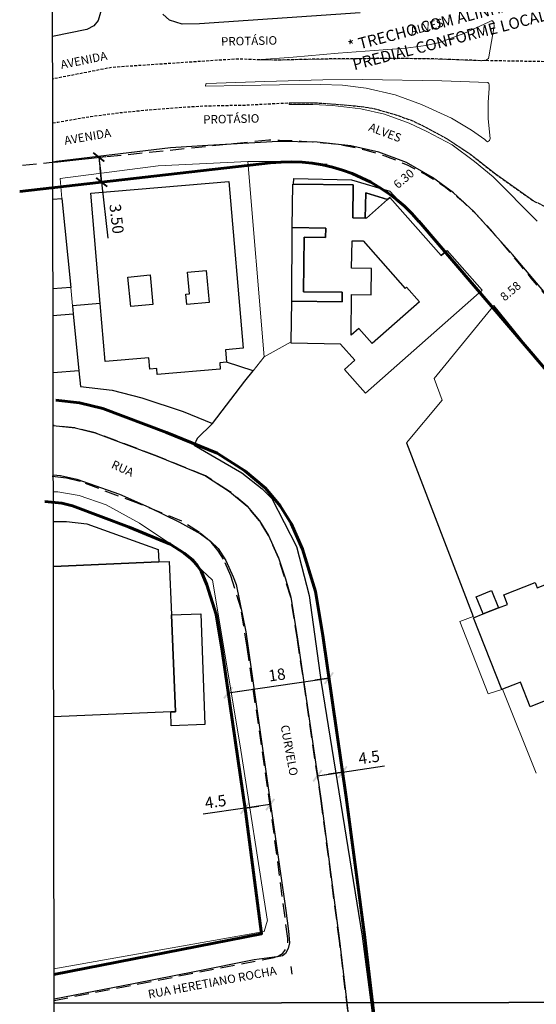
# Model space of a CAD drawing. Units: millimetres. Extents: x 283071 to 285712, y 1674160 to 1677162.
# Drawn here: x 283116 to 283207, y 1675456 to 1675630 of the extents above; entities that cross this region are included whole.
import ezdxf
from ezdxf.enums import TextEntityAlignment as Align

# ---------------------------------------------------------------- set-up
doc = ezdxf.new("R2010")
doc.units = ezdxf.units.MM
doc.header["$MEASUREMENT"] = 0
doc.header["$PDMODE"] = 2
doc.header["$PDSIZE"] = 2
doc.linetypes.add('DASHED2', pattern=[0.375, 0.25, -0.125])
doc.linetypes.add('HIDDENX2', pattern=[0.75, 0.5, -0.25])
for name, color, linetype in [('_cotas', 7, 'Continuous'), ('_meio fio', 7, 'DASHED2'), ('_textos', 7, 'Continuous'), ('Cerca', 8, 'Cerca'), ('Corredores_Onibus', 8, 'HIDDENX2'), ('Edificacoes', 2, 'Continuous'), ('Edificacoes_Vazios', 2, 'Continuous'), ('Topon_de_Vias', 7, 'Continuous')]:
    doc.layers.add(name, color=color, linetype=linetype)
for name, color, linetype, lineweight in [('_traçado meio fio', 7, 'Continuous', 60), ('_traçado viário outros', 7, 'Continuous', 60), ('Muro_Grade', 8, 'Continuous', 20), ('Pavimentacao_Asfaltica_Mfio', 10, 'Continuous', 30), ('Separ_Fisico_Canteiro_Mureta', 10, 'Continuous', 15)]:
    doc.layers.add(name, color=color, linetype=linetype, lineweight=lineweight)
doc.layers.add('Malha', color=7, linetype='Continuous', plot=False)
doc.styles.add('Arial', font='arial.ttf', dxfattribs={"height": 1.5})
doc.styles.add('Legend', font='calibri.ttf')
doc.styles.get("Standard").update_dxf_attribs({"font": 'arial.ttf'})
doc.linetypes.add('Cerca', pattern='A,10,0,["X",Standard,S=1,R=0,X=0,Y=-0.5],0.1', length=10.1)
doc.dimstyles.new('AEROS UPV', dxfattribs={"dimtxt": 2, "dimasz": 2.5, "dimexe": 1.25, "dimexo": 0.625, "dimtad": 1, "dimdsep": 46, "dimtxsty": 'Standard', "dimblk": 'ARCHTICK', "dimcen": 2.5, "dimadec": 0, "dimazin": 0, "dimtfac": 1, "dimtmove": 0, "dimatfit": 3, "dimfxl": 1, "dimarcsym": 0})
doc.dimstyles.new('SEÇÕES', dxfattribs={"dimtxt": 1.5, "dimasz": 2.5, "dimexe": 1.25, "dimexo": 0.625, "dimtad": 1, "dimdsep": 46, "dimtxsty": 'Legend', "dimblk": 'NONE', "dimcen": 2.5, "dimse1": 1, "dimse2": 1, "dimsd1": 1, "dimsd2": 1, "dimadec": 0, "dimazin": 0, "dimtfac": 1, "dimtmove": 0, "dimatfit": 3, "dimldrblk": 'NONE', "dimfxl": 1, "dimarcsym": 0})

# ---------------------------------------------------------------- blocks, each defined once
blk = doc.blocks.new('_ARCHTICK')
at = {"color": 0, "linetype": 'ByBlock'}
blk.add_line((0, 0), (-1, 0), dxfattribs=at)
blk.add_solid([(0.398, 0.309), (0.309, 0.398), (-0.309, -0.398), (-0.398, -0.309)], dxfattribs=at)
blk = doc.blocks.new('*D186')
at = {"layer": '_cotas', "color": 0, "lineweight": -2, "transparency": 16777216}
blk.add_line((283216.28, 1675537.64), (283226.33, 1675542.18), dxfattribs=at)
at = {"layer": 'Defpoints', "color": 0, "transparency": 16777216}
for p in [(283226.33, 1675542.18), (283147.06, 1675506.34)]:
    blk.add_point(p, dxfattribs=at)
at = {"layer": '_cotas', "color": 0, "lineweight": -2, "transparency": 16777216, "xscale": 2.5, "yscale": 2.5, "zscale": 2.5, "rotation": 24.3285399003556}
blk.add_blockref('_ARCHTICK', (283226.33, 1675542.18), dxfattribs=at)
at = {"layer": '_cotas', "color": 0, "transparency": 16777216, "insert": (283218.35, 1675540.38), "char_height": 2, "attachment_point": 5, "rotation": 24.3285}
blk.add_mtext('R87', dxfattribs=at)
blk = doc.blocks.new('*D197')
at = {"layer": 'Defpoints', "color": 0, "transparency": 16777216}
for p in [(283206.48, 1675583.94), (283199.95, 1675578.37), (283200.19, 1675578.1)]:
    blk.add_point(p, dxfattribs=at)
at = {"layer": '_cotas', "color": 0, "transparency": 16777216, "insert": (283202.55, 1675581.94), "char_height": 1.5, "attachment_point": 5, "rotation": 40.4891, "style": 'Legend'}
blk.add_mtext('8.58', dxfattribs=at)
blk = doc.blocks.new('_None')
blk = doc.blocks.new('*D494')
at = {"layer": 'Defpoints', "color": 0, "transparency": 16777216}
for p in [(283187.19, 1675602.94), (283187.19, 1675602.94), (283181.96, 1675598.54)]:
    blk.add_point(p, dxfattribs=at)
at = {"layer": '_cotas', "color": 0, "transparency": 16777216, "insert": (283183.68, 1675601.8), "char_height": 1.5, "attachment_point": 5, "rotation": 40.1451, "style": 'Legend'}
blk.add_mtext('6.30', dxfattribs=at)
blk = doc.blocks.new('*D495')
at = {"layer": '_cotas', "color": 0, "lineweight": -2, "transparency": 16777216}
for p, q in [((283121.89, 1675604.88), (283130.9, 1675605.91)), ((283129.66, 1675605.77), (283130.17, 1675601.34)), ((283122.4, 1675600.45), (283131.41, 1675601.48)), ((283130.17, 1675601.34), (283131.29, 1675591.44))]:
    blk.add_line(p, q, dxfattribs=at)
at = {"layer": 'Defpoints', "color": 0, "transparency": 16777216}
for p in [(283121.27, 1675604.81), (283130.17, 1675601.34), (283121.78, 1675600.38)]:
    blk.add_point(p, dxfattribs=at)
at = {"layer": '_cotas', "color": 0, "lineweight": -2, "transparency": 16777216, "xscale": 2.5, "yscale": 2.5, "zscale": 2.5}
for p, rotation in [((283129.66, 1675605.77), 96.5077553697381), ((283130.17, 1675601.34), 276.5077553697381)]:
    blk.add_blockref('_ARCHTICK', p, dxfattribs=dict(at, rotation=rotation))
at = {"layer": '_cotas', "color": 0, "transparency": 16777216, "insert": (283132.57, 1675594.83), "char_height": 2, "attachment_point": 5, "rotation": 276.5078}
blk.add_mtext('3.50', dxfattribs=at)
blk = doc.blocks.new('*D645')
at = {"layer": '_cotas', "color": 0, "lineweight": -2, "transparency": 16777216}
for p, q in [((283152.53, 1675511.07), (283170.34, 1675513.67)), ((283170.25, 1675514.29), (283170.16, 1675514.91)), ((283152.44, 1675511.69), (283152.35, 1675512.3))]:
    blk.add_line(p, q, dxfattribs=at)
at = {"layer": 'Defpoints', "color": 0, "transparency": 16777216}
for p in [(283170.34, 1675513.67), (283170.34, 1675513.67), (283152.53, 1675511.07)]:
    blk.add_point(p, dxfattribs=at)
at = {"layer": '_cotas', "color": 0, "lineweight": -2, "transparency": 16777216, "xscale": 2.5, "yscale": 2.5, "zscale": 2.5}
for p, rotation in [((283170.34, 1675513.67), 8.310564801177458), ((283152.53, 1675511.07), 188.3105648011775)]:
    blk.add_blockref('_ARCHTICK', p, dxfattribs=dict(at, rotation=rotation))
at = {"layer": '_cotas', "color": 0, "transparency": 16777216, "insert": (283161.19, 1675514), "char_height": 2, "attachment_point": 5, "rotation": 8.3106}
blk.add_mtext('18', dxfattribs=at)
blk = doc.blocks.new('*D646')
at = {"layer": '_cotas', "color": 0, "lineweight": -2, "transparency": 16777216}
for p, q in [((283172.67, 1675497.68), (283172.58, 1675498.3)), ((283172.76, 1675497.06), (283180.17, 1675498.15)), ((283168.22, 1675497.03), (283168.13, 1675497.65)), ((283168.31, 1675496.41), (283172.76, 1675497.06))]:
    blk.add_line(p, q, dxfattribs=at)
at = {"layer": 'Defpoints', "color": 0, "transparency": 16777216}
for p in [(283168.31, 1675496.41), (283172.76, 1675497.06), (283172.76, 1675497.06)]:
    blk.add_point(p, dxfattribs=at)
at = {"layer": '_cotas', "color": 0, "lineweight": -2, "transparency": 16777216, "xscale": 2.5, "yscale": 2.5, "zscale": 2.5}
for p, rotation in [((283172.76, 1675497.06), 8.310564799764341), ((283168.31, 1675496.41), 188.3105647997643)]:
    blk.add_blockref('_ARCHTICK', p, dxfattribs=dict(at, rotation=rotation))
at = {"layer": '_cotas', "color": 0, "transparency": 16777216, "insert": (283177.47, 1675499.41), "char_height": 2, "attachment_point": 5, "rotation": 8.3106}
blk.add_mtext('4.5', dxfattribs=at)
blk = doc.blocks.new('*D647')
at = {"layer": '_cotas', "color": 0, "lineweight": -2, "transparency": 16777216}
for p, q in [((283159.96, 1675491.33), (283155.5, 1675490.68)), ((283155.5, 1675490.68), (283148.1, 1675489.6)), ((283155.59, 1675490.06), (283155.68, 1675489.44)), ((283160.05, 1675490.71), (283160.14, 1675490.09))]:
    blk.add_line(p, q, dxfattribs=at)
at = {"layer": 'Defpoints', "color": 0, "transparency": 16777216}
for p in [(283159.96, 1675491.33), (283155.5, 1675490.68), (283155.5, 1675490.68)]:
    blk.add_point(p, dxfattribs=at)
at = {"layer": '_cotas', "color": 0, "lineweight": -2, "transparency": 16777216, "xscale": 2.5, "yscale": 2.5, "zscale": 2.5}
for p, rotation in [((283155.5, 1675490.68), 188.3105647996572), ((283159.96, 1675491.33), 8.310564799657218)]:
    blk.add_blockref('_ARCHTICK', p, dxfattribs=dict(at, rotation=rotation))
at = {"layer": '_cotas', "color": 0, "transparency": 16777216, "insert": (283150.33, 1675491.58), "char_height": 2, "attachment_point": 5, "rotation": 8.3106}
blk.add_mtext('4.5', dxfattribs=at)

msp = doc.modelspace()

# ---------------------------------------------------------------- linework, layer by layer
at = {"layer": '_meio fio', "ltscale": 10}
for points in [[(283159.7, 1675608.762), (283115.684, 1675604.233)], [(283175.863, 1675436.276), (283172.198, 1675467.236), (283168.954, 1675491.999), (283164.787, 1675520.527), (283163.582, 1675527.97), (283161.451, 1675534.909), (283159.676, 1675538.909), (283158.073, 1675541.465), (283155.914, 1675544.058), (283152.781, 1675546.689), (283148.512, 1675549.407), (283139.96, 1675552.918), (283129.035, 1675557.029), (283125.493, 1675557.895), (283121.592, 1675558.32)], [(283175.863, 1675436.276), (283172.198, 1675467.236), (283168.954, 1675491.999), (283164.787, 1675520.527), (283163.582, 1675527.97), (283161.451, 1675534.909), (283159.676, 1675538.909), (283158.073, 1675541.465), (283155.914, 1675544.058), (283152.781, 1675546.689), (283148.512, 1675549.407), (283139.96, 1675552.918), (283129.035, 1675557.029), (283125.493, 1675557.895), (283121.592, 1675558.32)], [(283163.834, 1675461.333), (283163.676, 1675462.665)]]:
    msp.add_lwpolyline(points, dxfattribs=at)
msp.add_lwpolyline([(283121.747, 1675456.696), (283160.67, 1675464.3, 0.395974), (283163.069, 1675467.634), (283160.039, 1675490.764), (283155.892, 1675519.157), (283154.797, 1675525.92), (283153.006, 1675531.751), (283151.71, 1675534.671), (283150.769, 1675536.171), (283149.511, 1675537.683), (283147.447, 1675539.416), (283144.353, 1675541.386), (283136.665, 1675544.542), (283126.372, 1675548.415), (283123.93, 1675549.012), (283120.617, 1675549.373)], format="xyb", dxfattribs=at)
msp.add_spline([(283249.806, 1675449.846), (283239.703, 1675509.516), (283227.183, 1675554.722), (283223.33, 1675562.34), (283206.091, 1675584.401), (283190.915, 1675600.383), (283175.027, 1675607.402), (283159.7, 1675608.762)], degree=3, dxfattribs=at)
at = {"layer": '_traçado meio fio', "linetype": 'Continuous'}
msp.add_line((283160.036, 1675604.748), (283115.694, 1675599.69), dxfattribs=at)
at = {"layer": '_traçado meio fio'}
for points in [[(283180.325, 1675436.864), (283176.663, 1675467.793), (283173.412, 1675492.616), (283169.235, 1675521.211), (283167.975, 1675528.995), (283165.673, 1675536.487), (283163.659, 1675541.028), (283161.725, 1675544.112), (283159.116, 1675547.246), (283155.447, 1675550.326), (283150.591, 1675553.418), (283141.607, 1675557.106), (283130.367, 1675561.336), (283126.275, 1675562.337), (283122.079, 1675562.794)], [(283121.74, 1675461.298), (283158.421, 1675468.467), (283155.582, 1675490.146), (283151.444, 1675518.472), (283150.404, 1675524.895), (283148.783, 1675530.172), (283147.727, 1675532.552), (283147.117, 1675533.525), (283146.31, 1675534.495), (283144.781, 1675535.779), (283142.274, 1675537.375), (283135.018, 1675540.353), (283125.04, 1675544.108), (283123.148, 1675544.571), (283120.129, 1675544.9)]]:
    msp.add_lwpolyline(points, dxfattribs=at)
at = {"layer": '_traçado viário outros', "linetype": 'Continuous'}
msp.add_line((283213.222, 1675562.83), (283186.252, 1675594.421), dxfattribs=at)
msp.add_arc((283163.436, 1675574.941), 30, 40.48907, 96.50776, dxfattribs=at)
at = {"layer": 'Cerca', "flags": 128}
for points in [[(283149.764, 1675558.709), (283147.078, 1675556.022), (283146.506, 1675554.879), (283154.957, 1675549.984), (283158.523, 1675547.158), (283160.232, 1675545.448), (283164.604, 1675536.94), (283166.839, 1675528.254), (283168.991, 1675512.893), (283176.23, 1675468.047), (283177.726, 1675456.295)], [(283184.048, 1675555.248), (283195.832, 1675524.556)], [(283177.726, 1675456.295), (283180.107, 1675437.577), (283183.306, 1675417.698), (283186.443, 1675400.556), (283188.614, 1675392.888), (283193.332, 1675386.663), (283198.189, 1675380.463), (283202.418, 1675376.071), (283209.408, 1675370.524), (283212.269, 1675368.491), (283215.481, 1675366.658), (283222.522, 1675363.533), (283226.111, 1675362.152), (283232.862, 1675360.307), (283235.862, 1675359.805), (283240.241, 1675359.404), (283248.888, 1675359.14), (283261.5, 1675359.252), (283258.376, 1675376.872), (283254.537, 1675400.289), (283252.617, 1675412.525), (283250.146, 1675426.593), (283246.821, 1675445.719), (283245.081, 1675456.396)]]:
    msp.add_lwpolyline(points, dxfattribs=at)
at = {"layer": 'Corredores_Onibus', "flags": 128}
for points in [[(283485.993, 1675456.759), (283483.329, 1675459.865), (283480.111, 1675463.409), (283478.221, 1675465.489), (283476.275, 1675467.516), (283474.276, 1675469.488), (283472.224, 1675471.403), (283470.122, 1675473.26), (283469.203, 1675474.04), (283465.934, 1675476.686), (283458.509, 1675481.687), (283443.075, 1675492.72), (283440.865, 1675494.118), (283436.003, 1675497.196), (283423.231, 1675505.219), (283410.459, 1675513.241), (283401.733, 1675518.705), (283400.294, 1675519.607), (283390.129, 1675525.972), (283380.433, 1675532.425), (283370.737, 1675538.878), (283347.77, 1675553.511), (283340.773, 1675558.139), (283340.747, 1675558.232), (283337.931, 1675560.515), (283332.015, 1675565.336), (283327.698, 1675568.824), (283323.148, 1675572.501), (283318.077, 1675576.366), (283308.653, 1675583.502), (283300.618, 1675589.585), (283298.114, 1675591.464), (283292.112, 1675595.967), (283286.186, 1675600.417), (283284.21, 1675601.663), (283264.684, 1675612.846), (283256.163, 1675614.538), (283255.89, 1675613.13), (283220.598, 1675620.116), (283220.811, 1675621.346), (283219.077, 1675621.852), (283216.979, 1675622.18), (283212.774, 1675622.436), (283211.169, 1675622.503), (283210.596, 1675622.574), (283209.974, 1675622.614), (283197.989, 1675622.828), (283197.301, 1675622.807), (283196.138, 1675622.87), (283187.964, 1675623.16), (283180.682, 1675623.201), (283174.41, 1675623.156), (283169.047, 1675623.107), (283161.356, 1675622.92), (283157.573, 1675622.984), (283154.022, 1675623.11), (283132, 1675621.628), (283121.498, 1675619.581)], [(283121.51, 1675611.812), (283122.4, 1675611.973), (283128.194, 1675612.957), (283133.428, 1675613.637), (283138.218, 1675614.111), (283143.657, 1675614.552), (283148.43, 1675614.837), (283155.787, 1675614.989), (283163.308, 1675615.377), (283168.081, 1675615.374), (283172.331, 1675615.064), (283176.001, 1675614.721), (283178.444, 1675614.333), (283182.148, 1675613.252), (283185.159, 1675612.17), (283187.522, 1675611.021), (283191.089, 1675609.087), (283195.223, 1675606.346), (283199.778, 1675602.798), (283206.491, 1675598.021), (283212.376, 1675595.233), (283214.33, 1675594.403), (283228.555, 1675591.505), (283228.831, 1675592.892), (283263.974, 1675585.949), (283263.715, 1675584.56), (283267.93, 1675583.696), (283270.838, 1675583.1), (283274.384, 1675582.374), (283285.614, 1675580.384), (283295.053, 1675578.564), (283297.597, 1675577.856), (283301.526, 1675575.909), (283308.914, 1675571.359), (283318.929, 1675564.638), (283327.035, 1675559.013), (283330.035, 1675556.931), (283336.88, 1675552.064), (283336.854, 1675551.864), (283337.222, 1675551.606), (283347.704, 1675544.266), (283351.737, 1675541.506), (283365.114, 1675532.35), (283381.556, 1675522.183), (283389.562, 1675517.189), (283399.563, 1675510.832), (283402.922, 1675508.744), (283408.776, 1675505.106), (283419.914, 1675497.871), (283432.25, 1675490.011), (283434.853, 1675488.345), (283438.178, 1675485.862), (283453.4, 1675474.56), (283457.703, 1675471.35), (283460.265, 1675469.343), (283462.778, 1675467.274), (283465.24, 1675465.144), (283467.65, 1675462.953), (283470.005, 1675460.704), (283472.306, 1675458.398), (283473.88, 1675456.741)]]:
    msp.add_lwpolyline(points, dxfattribs=at)
at = {"layer": 'Edificacoes', "flags": 128}
for points in [[(283130.807, 1675569.643), (283129.934, 1675579.867), (283128.269, 1675599.381), (283152.672, 1675601.467), (283155.192, 1675571.972), (283152.028, 1675571.701), (283152.215, 1675569.52), (283151.034, 1675569.419), (283151.131, 1675568.289), (283139.996, 1675567.338), (283139.907, 1675568.376), (283138.679, 1675568.271), (283138.506, 1675570.296)], [(283176.725, 1675594.983), (283176.844, 1675599.43), (283180.716, 1675598.295), (283181.121, 1675598.661), (283190.195, 1675588.368), (283191.02, 1675589.091), (283191.232, 1675589.282), (283197.422, 1675582.261), (283176.781, 1675564.064), (283173.095, 1675568.246), (283174.913, 1675569.849), (283172.363, 1675572.735), (283163.67, 1675572.854), (283163.67, 1675573.115), (283163.77, 1675580.318), (283172.68, 1675580.201), (283172.702, 1675581.881), (283165.831, 1675581.972), (283165.959, 1675591.614), (283169.745, 1675591.564), (283169.767, 1675593.223), (283163.83, 1675593.303), (283163.93, 1675601.008), (283164.08, 1675601.006), (283174.618, 1675600.867), (283174.541, 1675595.016)], [(283191.02, 1675589.091), (283190.195, 1675588.368), (283181.121, 1675598.661), (283180.716, 1675598.295), (283176.844, 1675599.43), (283176.725, 1675594.983), (283174.541, 1675595.016), (283174.618, 1675600.867), (283164.08, 1675601.006), (283164.132, 1675601.974), (283174.302, 1675601.746), (283181.127, 1675599.779)], [(283163.83, 1675593.303), (283169.767, 1675593.223), (283169.745, 1675591.564), (283165.959, 1675591.614), (283165.831, 1675581.972), (283172.702, 1675581.881), (283172.68, 1675580.201), (283163.77, 1675580.318)], [(283156.921, 1675567.987), (283152.215, 1675569.52), (283151.034, 1675569.419), (283151.131, 1675568.289), (283139.996, 1675567.338), (283139.907, 1675568.376), (283138.679, 1675568.271), (283138.506, 1675570.296), (283130.807, 1675569.643), (283129.934, 1675579.867), (283125.016, 1675579.471), (283125.154, 1675578.077), (283126.145, 1675567.993), (283126.409, 1675565.242), (283132.026, 1675564.566), (283137.264, 1675563.215), (283144.598, 1675560.785), (283149.764, 1675558.709), (283155.476, 1675566.166)], [(283201.014, 1675511.691), (283200.884, 1675511.641), (283195.912, 1675524.346), (283197.603, 1675525.016), (283200.314, 1675526.086), (283201.896, 1675526.708), (283201.235, 1675528.383), (283206.764, 1675530.564), (283207.127, 1675529.643), (283218.967, 1675534.315), (283220.965, 1675529.254), (283223.327, 1675530.186), (283227.811, 1675518.822), (283222.581, 1675516.759), (283224.02, 1675513.113), (283221.875, 1675512.266), (283221.6, 1675512.158), (283214.7, 1675509.44), (283211.358, 1675508.119), (283209.604, 1675507.425), (283208.7, 1675509.714), (283205.89, 1675508.605), (283204.181, 1675512.937), (283203.616, 1675512.714)], [(283197.603, 1675525.016), (283196.36, 1675528.068), (283199.065, 1675529.166), (283200.314, 1675526.086)], [(283142.371, 1675507.689), (283143.232, 1675507.73), (283142.491, 1675524.836), (283147.69, 1675525.027), (283148.413, 1675505.471), (283142.481, 1675505.248)]]:
    msp.add_lwpolyline(points, close=True, dxfattribs=at)
for points in [[(283121.531, 1675598.329), (283123.154, 1675598.435), (283124.694, 1675582.729)], [(283124.694, 1675582.729), (283121.555, 1675582.486)], [(283121.562, 1675577.793), (283125.154, 1675578.077)], [(283125.154, 1675578.077), (283126.145, 1675567.993), (283121.577, 1675567.638)], [(283121.618, 1675541.384), (283123.98, 1675541.365), (283127.538, 1675540.919), (283140.166, 1675536.414), (283140.25, 1675534.199), (283121.63, 1675533.4)], [(283121.63, 1675533.4), (283140.25, 1675534.199), (283142.089, 1675534.283), (283142.491, 1675524.836), (283143.232, 1675507.73), (283142.371, 1675507.689), (283121.671, 1675506.8)]]:
    msp.add_lwpolyline(points, dxfattribs=at)
at = {"layer": 'Edificacoes_Vazios', "flags": 128}
for points in [[(283176.955, 1675594.983), (283176.725, 1675594.983), (283176.844, 1675599.43), (283180.716, 1675598.295)], [(283174.244, 1675574.295), (283174.343, 1675581.484), (283177.8, 1675581.438), (283177.862, 1675586.108), (283174.353, 1675586.155), (283174.418, 1675591.001), (283176.375, 1675590.972), (283183.808, 1675582.541), (283184.05, 1675582.754), (283186.33, 1675580.168), (283177.966, 1675572.795), (283175.593, 1675575.486)], [(283134.818, 1675584.569), (283138.719, 1675584.934), (283139.203, 1675579.731), (283135.305, 1675579.368)], [(283149.154, 1675580.068), (283145.223, 1675579.724), (283145.062, 1675581.556), (283145.694, 1675581.612), (283145.358, 1675585.427), (283148.656, 1675585.718)]]:
    msp.add_lwpolyline(points, close=True, dxfattribs=at)
at = {"layer": 'Malha', "flags": 128}
for points in [[(283120.9, 1676010.474), (283603.161, 1676011.201), (283603.984, 1675456.937), (283121.748, 1675456.21), (283120.9, 1676010.474)], [(283121.748, 1675456.21), (283603.984, 1675456.937), (283604.808, 1674902.673), (283122.595, 1674901.946), (283121.748, 1675456.21)]]:
    msp.add_lwpolyline(points, close=True, dxfattribs=at)
at = {"layer": 'Muro_Grade', "flags": 128}
for points in [[(283122.809, 1675602.005), (283140.128, 1675604.238), (283155.997, 1675605.017)], [(283155.997, 1675605.017), (283158.878, 1675570.454)], [(283170.017, 1675604.538), (283160.939, 1675604.994), (283155.997, 1675605.017)], [(283122.809, 1675602.005), (283123.154, 1675598.435)], [(283123.154, 1675598.435), (283124.694, 1675582.729)], [(283124.694, 1675582.729), (283125.016, 1675579.471), (283125.154, 1675578.077)], [(283125.154, 1675578.077), (283126.145, 1675567.993)], [(283208.887, 1675567.903), (283199.495, 1675579.56), (283188.91, 1675566.621), (283190.368, 1675562.788), (283184.048, 1675555.248)], [(283163.67, 1675573.115), (283158.878, 1675570.454)], [(283149.764, 1675558.709), (283155.476, 1675566.166), (283156.921, 1675567.987), (283158.878, 1675570.454)], [(283126.145, 1675567.993), (283126.409, 1675565.242)], [(283126.409, 1675565.242), (283132.026, 1675564.566), (283137.264, 1675563.215), (283144.598, 1675560.785), (283149.764, 1675558.709)], [(283121.61, 1675546.579), (283122.433, 1675546.579), (283126.175, 1675545.944)], [(283126.175, 1675545.944), (283130.95, 1675544.308), (283136.882, 1675541.081), (283144.362, 1675536.061), (283149.778, 1675530.958), (283154.674, 1675501.669), (283159.438, 1675471.055), (283159.468, 1675470.861), (283158.878, 1675468.864)], [(283195.832, 1675524.556), (283193.472, 1675523.666), (283198.468, 1675510.879), (283200.884, 1675511.641), (283201.014, 1675511.691), (283206.987, 1675496.845)], [(283158.878, 1675468.864), (283121.739, 1675462.294)]]:
    msp.add_lwpolyline(points, dxfattribs=at)
at = {"layer": 'Pavimentacao_Asfaltica_Mfio', "flags": 128}
for points in [[(283121.455, 1675647.588), (283129.32, 1675634.611), (283129.865, 1675633.533), (283130.002, 1675632.817), (283130.039, 1675632.151), (283129.957, 1675631.314), (283129.534, 1675629.93), (283128.784, 1675628.976), (283127.551, 1675628.345), (283121.487, 1675627.092)], [(283175.859, 1675631.271), (283147.45, 1675629.359), (283144.422, 1675629.25), (283142.186, 1675629.974), (283140.976, 1675631.018)], [(283214.844, 1675574.304), (283202.778, 1675588.57), (283195.925, 1675596.183), (283192.352, 1675599.44), (283188.667, 1675602.155), (283184.05, 1675604.801), (283179.141, 1675606.654), (283174.217, 1675607.77), (283168.278, 1675608.445), (283161.337, 1675608.519), (283148.942, 1675607.845), (283142.362, 1675607.403), (283122.19, 1675604.981)], [(283122.19, 1675604.981), (283121.521, 1675604.897)], [(283121.592, 1675558.32), (283125.493, 1675557.895), (283129.035, 1675557.029), (283139.96, 1675552.918), (283148.512, 1675549.407), (283152.781, 1675546.689), (283155.914, 1675544.058), (283158.073, 1675541.465), (283159.676, 1675538.909), (283161.451, 1675534.909), (283162.658, 1675531.242), (283163.582, 1675527.97), (283164.787, 1675520.527), (283168.954, 1675491.999), (283172.198, 1675467.236), (283173.494, 1675456.288)], [(283121.605, 1675549.593), (283122.907, 1675549.46), (283125.76, 1675548.82)], [(283125.76, 1675548.82), (283133.296, 1675546.215), (283138.488, 1675543.868), (283143.922, 1675541.241), (283147.611, 1675539.191), (283149.378, 1675537.866), (283150.779, 1675536.603), (283152.133, 1675534.438), (283153.408, 1675531.564), (283153.929, 1675530.201), (283155.637, 1675521.837), (283157.622, 1675508.263), (283159.871, 1675492.237), (283162.732, 1675472.573), (283163.166, 1675468.952), (283163.375, 1675466.896), (283163.109, 1675465.884), (283162.634, 1675464.989), (283162.151, 1675464.561), (283161.52, 1675464.453), (283157.144, 1675463.848), (283146.879, 1675461.822), (283135.813, 1675459.609), (283121.747, 1675456.891)], [(283173.494, 1675456.288), (283175.863, 1675436.276)]]:
    msp.add_lwpolyline(points, dxfattribs=at)
at = {"layer": 'Separ_Fisico_Canteiro_Mureta', "flags": 128}
msp.add_lwpolyline([(283196.138, 1675622.87), (283197.301, 1675622.807), (283197.989, 1675622.828), (283198.517, 1675623.205), (283198.597, 1675623.506), (283199.534, 1675628.941), (283199.464, 1675629.494), (283199.247, 1675629.84), (283198.981, 1675629.875), (283198.564, 1675629.659), (283194.204, 1675627.647), (283189.852, 1675626.055), (283187.468, 1675625.53), (283183.932, 1675625.046), (283179.938, 1675624.749), (283171.958, 1675624.136), (283164.003, 1675623.423), (283157.573, 1675622.984), (283161.356, 1675622.92), (283169.047, 1675623.107), (283174.41, 1675623.156), (283180.682, 1675623.201), (283187.964, 1675623.16)], close=True, dxfattribs=at)
for points in [[(283198.406, 1675618.948), (283190.299, 1675619.239), (283176.322, 1675619.471), (283169.233, 1675619.416), (283159.006, 1675619.152), (283148.731, 1675618.759), (283148.555, 1675618.735), (283148.537, 1675618.318)], [(283148.537, 1675618.318), (283161.596, 1675618.536), (283168.883, 1675618.625), (283172.752, 1675618.475), (283176.947, 1675617.933), (283182.048, 1675616.764), (283186.679, 1675615.054), (283191.981, 1675612.68), (283195.518, 1675610.554), (283197.878, 1675608.863), (283198.176, 1675608.599), (283198.381, 1675608.467)], [(283198.381, 1675608.467), (283198.74, 1675608.72), (283198.823, 1675609.061), (283198.484, 1675612.529), (283198.451, 1675615.515), (283198.675, 1675617.89), (283198.652, 1675618.525), (283198.57, 1675618.807), (283198.406, 1675618.948)], [(283163.308, 1675615.126), (283163.308, 1675615.377), (283168.081, 1675615.374), (283172.331, 1675615.064), (283176.001, 1675614.721), (283178.444, 1675614.333), (283182.148, 1675613.252), (283185.159, 1675612.17), (283187.522, 1675611.021), (283191.089, 1675609.087), (283195.223, 1675606.346), (283199.778, 1675602.798), (283206.491, 1675598.021), (283212.376, 1675595.233), (283214.33, 1675594.403), (283228.555, 1675591.506)], [(283207.114, 1675594.463), (283199.38, 1675602.309), (283196.052, 1675605.004), (283192.099, 1675607.927), (283187.669, 1675610.316), (283184.522, 1675611.772), (283180.171, 1675613.366), (283176.001, 1675614.289), (283170.967, 1675614.894), (283167.501, 1675615.066), (283164.285, 1675615.068), (283163.308, 1675615.069), (283163.308, 1675615.126)]]:
    msp.add_lwpolyline(points, dxfattribs=at)

# ---------------------------------------------------------------- texts
at = {"layer": '_textos', "insert": (283173.489, 1675626.291), "char_height": 2, "width": 48.40374, "attachment_point": 1, "rotation": 14.49265}
msp.add_mtext('* TRECHO COM ALINHAMENTO PREDIAL CONFORME LOCAL', dxfattribs=at)
at = {"layer": 'Topon_de_Vias', "style": 'Arial'}
for s, rotation, p in [('ALVES', 15.42975, (283185.079, 1675626.86)), ('PROTÁSIO', 1.18488, (283151.284, 1675624.997)), ('AVENIDA', 11.56873, (283123.162, 1675620.885))]:
    msp.add_text(s, height=1.5, rotation=rotation, dxfattribs=at).set_placement(p, align=Align.BOTTOM_LEFT)
for s, rotation, p in [('PROTÁSIO', 1.18488, (283148.133, 1675611.674)), ('ALVES', 339.24246, (283177.211, 1675610.489)), ('AVENIDA', 9.85301, (283123.691, 1675607.942)), ('RUA', 335.76008, (283131.742, 1675550.883)), ('CURVELO', 280.33056, (283161.79, 1675505.241)), ('RUA HERETIANO ROCHA', 10.59581, (283138.513, 1675457.017))]:
    msp.add_text(s, height=1.5, rotation=rotation, dxfattribs=at).set_placement(p)

# ---------------------------------------------------------------- dimensions: what is measured, and where the dimension line sits
at = {"layer": '_cotas'}
dim = msp.add_linear_dim(base=(283130.165, 1675601.341), p1=(283121.272, 1675604.808), p2=(283121.777, 1675600.384), angle=276.50776, text='3.50', dimstyle='AEROS UPV', dxfattribs=at)
dim.commit()
dim.dimension.update_dxf_attribs({"geometry": '*D495', "text_midpoint": (283130.929, 1675594.642), "dimtype": 161})
dim = msp.add_aligned_dim(p1=(283181.965, 1675598.535), p2=(283187.192, 1675602.944), distance=0, text='6.30', dimstyle='SEÇÕES', dxfattribs=at)
dim.commit()
dim.dimension.update_dxf_attribs({"geometry": '*D494', "text_midpoint": (283183.68, 1675601.805)})
for p1, p2, distance, dimstyle, picture, middle in [((283206.477, 1675583.942), (283199.953, 1675578.372), 0.363, 'SEÇÕES', '*D197', (283202.546, 1675581.941)), ((283152.526, 1675511.067), (283170.337, 1675513.668), 0, 'AEROS UPV', '*D645', (283161.193, 1675513.996)), ((283168.309, 1675496.413), (283172.762, 1675497.064), 0, 'AEROS UPV', '*D646', (283177.466, 1675499.41)), ((283159.956, 1675491.332), (283155.504, 1675490.681), 0, 'AEROS UPV', '*D647', (283150.325, 1675491.584))]:
    dim = msp.add_aligned_dim(p1=p1, p2=p2, distance=distance, dimstyle=dimstyle, dxfattribs=at)
    dim.commit()
    dim.dimension.update_dxf_attribs({"geometry": picture, "text_midpoint": middle})
dim = msp.add_radius_dim(center=(283147.056, 1675506.341), mpoint=(283226.33, 1675542.182), dimstyle='AEROS UPV', dxfattribs=at)
dim.commit()
dim.dimension.update_dxf_attribs({"geometry": '*D186', "text_midpoint": (283219.027, 1675538.881), "dimtype": 164})

doc.saveas('drawing.dxf')
